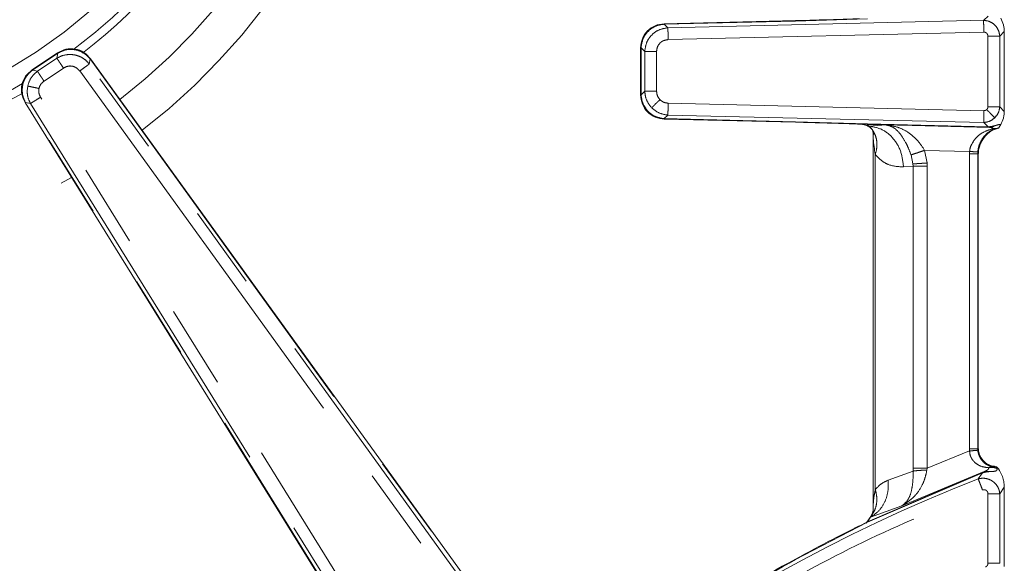
# Model space of a CAD drawing. Units: inches. Extents: x 3 to 85, y 3 to 65.
# Drawn here: x 25.8 to 30.5, y 41.5 to 44.1 of the extents above; entities that cross this region are included whole.
import ezdxf

# ---------------------------------------------------------------- set-up
doc = ezdxf.new("R2010")
doc.units = ezdxf.units.IN
doc.header["$LTSCALE"] = 8
doc.header["$MEASUREMENT"] = 0
doc.linetypes.add('SLD-Phantom', pattern=[0.5, 0.25, -0.05, 0.05, -0.05, 0.05, -0.05])
doc.linetypes.add('SLD-Solid', pattern=[0])

msp = doc.modelspace()

# ---------------------------------------------------------------- linework, layer by layer
at = {"color": 7, "linetype": 'SLD-Solid', "lineweight": 15}
for p, q in [((29.5224, 44.1132), (28.8905, 44.0983)), ((30.5256, 43.6773), (30.5256, 44.0612)), ((28.7777, 43.9822), (28.7777, 43.7562)), ((25.9753, 43.9585), (25.8533, 43.8767)), ((28.2924, 40.9421), (26.134, 43.93)), ((25.8194, 43.7191), (27.8324, 40.4779)), ((28.891, 43.6402), (29.5223, 43.6252)), ((29.6797, 43.6208), (29.8292, 43.6159)), ((29.82, 43.6164), (29.8301, 43.616)), ((29.8674, 43.6146), (29.8753, 43.6066)), ((29.8753, 43.6066), (29.8853, 43.5964)), ((29.8853, 43.5964), (29.8905, 43.5902)), ((29.8906, 43.5897), (29.893, 43.5828)), ((30.4733, 43.5947), (30.4884, 43.5955)), ((30.4974, 43.5965), (30.5096, 43.6141)), ((29.894, 43.5828), (29.8943, 43.5788)), ((29.8952, 43.5691), (29.8952, 41.7645)), ((29.8955, 43.5667), (29.8953, 43.5723)), ((30.4006, 42.0597), (30.4006, 43.4702)), ((30.5256, 41.4905), (30.5256, 41.8713)), ((29.8946, 41.756), (29.894, 41.7523)), ((29.8955, 41.7673), (29.8953, 41.7622)), ((29.8872, 41.7353), (29.8616, 41.6977)), ((29.8674, 41.7045), (29.8819, 41.7272)), ((29.8819, 41.7272), (29.8871, 41.7353)), ((29.8876, 41.7362), (29.8871, 41.7353)), ((29.8162, 41.6788), (29.8077, 41.6752)), ((29.8091, 41.6739), (29.8243, 41.6819))]:
    msp.add_line(p, q, dxfattribs=at)
at = {"color": 8, "linetype": 'SLD-Phantom', "lineweight": 0}
for p, q in [((28.8911, 44.0963), (29.5225, 44.1112)), ((30.4269, 44.1149), (28.9088, 44.079)), ((29.5225, 44.1112), (29.8677, 44.1219)), ((30.4473, 44.1355), (30.4269, 44.1149)), ((28.8911, 44.0963), (28.891, 44.0983)), ((28.9088, 44.079), (28.8911, 44.0963)), ((28.9101, 44.022), (30.4273, 44.0579)), ((30.5038, 44.0389), (30.5256, 44.0612)), ((30.4468, 44.0389), (30.4468, 43.6996)), ((30.5038, 43.6996), (30.5038, 44.0389)), ((28.7797, 43.9822), (28.7777, 43.9822)), ((28.7797, 43.9822), (28.7974, 43.965)), ((28.7797, 43.7562), (28.7797, 43.9822)), ((28.7974, 43.965), (28.7974, 43.7735)), ((28.8544, 43.7735), (28.8544, 43.965)), ((25.8545, 43.8751), (25.9764, 43.9568)), ((25.9721, 43.9326), (25.8785, 43.8699)), ((25.9764, 43.9568), (25.9721, 43.9326)), ((26.1281, 43.9047), (26.1324, 43.9289)), ((26.1324, 43.9289), (28.2907, 40.941)), ((25.8534, 43.8767), (25.8545, 43.8751)), ((25.8785, 43.8699), (25.8545, 43.8751)), ((25.9103, 43.8225), (26.0038, 43.8852)), ((26.0818, 43.8713), (28.3921, 40.6731)), ((28.287, 40.916), (26.1281, 43.9047)), ((25.8293, 43.7755), (25.8319, 43.7989)), ((28.7974, 43.7735), (28.7797, 43.7562)), ((28.0101, 40.3371), (25.8936, 43.7451)), ((28.7797, 43.7562), (28.7777, 43.7562)), ((25.8211, 43.7201), (25.8194, 43.7191)), ((25.8211, 43.7201), (25.8451, 43.715)), ((27.8341, 40.479), (25.8211, 43.7201)), ((25.8451, 43.715), (27.8565, 40.4764)), ((30.4273, 43.6805), (28.9101, 43.7165)), ((30.4468, 43.6996), (30.5038, 43.6996)), ((30.5256, 43.6773), (30.5038, 43.6996)), ((28.8911, 43.6422), (28.9088, 43.6594)), ((29.5224, 43.6272), (28.8911, 43.6422)), ((28.9088, 43.6594), (30.4269, 43.6235)), ((29.8677, 43.6166), (29.5224, 43.6272)), ((29.8063, 43.6169), (29.82, 43.6164)), ((29.8301, 43.616), (29.8674, 43.6146)), ((29.8674, 43.6146), (29.8677, 43.6166)), ((29.8674, 43.6146), (30.4461, 43.6009)), ((30.4462, 43.6029), (29.8677, 43.6166)), ((29.8753, 43.6066), (29.9577, 43.6121)), ((29.9577, 43.6121), (30.4555, 43.6004)), ((30.4269, 43.6235), (30.4473, 43.6029)), ((30.4473, 43.6029), (30.4462, 43.6029)), ((30.3589, 43.4847), (30.1427, 43.4898)), ((30.1427, 43.4898), (30.1547, 43.4292)), ((29.9057, 41.8605), (29.9057, 43.4692)), ((30.0867, 43.4246), (30.0775, 43.4679)), ((30.3585, 43.4731), (30.3589, 43.4847)), ((30.3978, 43.4731), (30.3585, 43.4731)), ((30.3585, 43.4731), (30.3585, 42.0556)), ((30.3981, 43.4818), (30.3978, 43.4731)), ((30.4006, 43.4702), (30.3978, 43.4731)), ((30.3978, 42.0556), (30.3978, 43.4731)), ((30.0411, 43.4101), (30.0871, 43.4132)), ((30.0867, 43.4246), (30.0871, 43.4132)), ((30.0871, 43.4132), (30.0871, 41.9631)), ((30.1553, 43.4132), (30.0871, 43.4132)), ((30.1547, 43.4292), (30.1553, 43.4132)), ((30.1553, 41.9631), (30.1553, 43.4132)), ((30.1553, 41.9631), (30.3589, 42.0451)), ((30.3589, 42.0451), (30.3585, 42.0556)), ((30.4006, 42.0597), (30.3978, 42.0556)), ((30.3978, 42.0556), (30.3981, 42.0486)), ((30.42, 41.9418), (29.8674, 41.7045)), ((30.4207, 41.94), (29.8683, 41.7027)), ((30.0873, 41.9484), (29.9676, 41.9045)), ((30.0335, 41.7817), (30.4294, 41.9458)), ((30.0871, 41.9631), (30.1553, 41.9631)), ((30.0873, 41.9484), (30.0871, 41.9631)), ((30.1553, 41.9631), (30.1534, 41.9534)), ((30.4003, 41.9106), (30.4207, 41.94)), ((30.42, 41.9418), (30.4207, 41.94)), ((30.4599, 41.9657), (30.4523, 41.9646)), ((30.4672, 41.97), (30.4689, 41.9698)), ((30.4889, 41.9618), (30.4976, 41.9593)), ((30.4468, 41.8396), (30.4468, 41.5052)), ((30.5256, 41.8713), (30.5038, 41.8396)), ((30.5038, 41.5052), (30.5038, 41.8396)), ((29.8819, 41.7271), (30.0335, 41.7817)), ((29.8683, 41.7027), (29.5224, 41.5235)), ((29.8243, 41.6819), (29.8674, 41.7045)), ((29.8683, 41.7027), (29.8674, 41.7045))]:
    msp.add_line(p, q, dxfattribs=at)
at = {"color": 8, "linetype": 'SLD-Phantom', "lineweight": 0, "flags": 128}
for points in [[(25.9753, 43.9585), (25.9753, 43.9584), (25.9755, 43.9581), (25.9759, 43.9575), (25.9764, 43.9568)], [(26.134, 43.93), (26.134, 43.93), (26.1339, 43.93), (26.1338, 43.9299), (26.1336, 43.9297), (26.1334, 43.9296), (26.1331, 43.9294), (26.1328, 43.9291), (26.1324, 43.9289)], [(28.8911, 43.6422), (28.8911, 43.6413), (28.8911, 43.6407), (28.8911, 43.6403), (28.891, 43.6402), (28.891, 43.6402)], [(30.4461, 43.6009), (30.4461, 43.601), (30.4461, 43.6012), (30.4461, 43.6014), (30.4461, 43.6016), (30.4461, 43.6019), (30.4461, 43.6022), (30.4461, 43.6025), (30.4462, 43.6029)]]:
    msp.add_lwpolyline(points, dxfattribs=at)
at = {"color": 8, "linetype": 'SLD-Phantom', "lineweight": 0}
for centre, radius, start, end in [((24.4881, 46.0446), 2.5004, 202.5227, 22.5227), ((24.4881, 46.0443), 2.9207, 307.7303, 356.2008), ((24.4881, 46.0443), 3.1032, 307.6193, 356.3446), ((29.0772, 44.1017), 0.4453, 1.2237, 1.4826), ((30.0964, 43.6125), 0.5742, 178.5297, 178.7305), ((30.4544, 43.6403), 0.04, 271.6349, 304.5444), ((24.4881, 46.0443), 2.9207, 240.0373, 299.9627), ((24.4881, 46.0443), 3.1032, 239.9266, 300.0734), ((33.1039, 34.9312), 7.4847, 111.17438, 127.41096)]:
    msp.add_arc(centre, radius, start, end, dxfattribs=at)
at = {"color": 7, "linetype": 'SLD-Solid', "lineweight": 15}
for centre, radius, start, end in [((24.4881, 46.0446), 2.6344, 307.5957, 356.297), ((24.4905, 46.0249), 2.5759, 239.1016, 300.7288), ((24.4881, 46.0446), 2.6344, 270, 299.9858), ((33.1039, 34.9312), 7.5044, 118.51425, 127.27544)]:
    msp.add_arc(centre, radius, start, end, dxfattribs=at)
for points, knots in [([(26.0532, 43.9765), (26.0935, 44.0073), (26.1964, 44.0861), (26.3554, 44.2372), (26.533, 44.4382), (26.6835, 44.6528), (26.8059, 44.8701), (26.9015, 45.0809), (26.9825, 45.3127), (27.0417, 45.5651), (27.074, 45.7635), (27.0759, 45.8772), (27.0763, 45.8998)], [0, 0, 0, 0, 0.067702, 0.172787, 0.29187, 0.424947, 0.521473, 0.624222, 0.733194, 0.848387, 0.969802, 1, 1, 1, 1]), ([(29.8292, 44.1225), (29.7877, 44.1211), (29.6855, 44.1176), (29.5832, 44.1148), (29.5224, 44.1132)], [0, 0, 0, 0, 0.40613, 1, 1, 1, 1]), ([(30.5256, 44.0612), (30.5254, 44.0665), (30.5249, 44.0777), (30.5204, 44.1006), (30.514, 44.1147), (30.5096, 44.1243)], [0, 0, 0, 0, 0.220773, 0.465021, 1, 1, 1, 1]), ([(28.891, 44.0983), (28.8761, 44.0963), (28.8462, 44.0923), (28.8086, 44.0654), (28.7826, 44.0272), (28.7793, 43.9972), (28.7777, 43.9822)], [0, 0, 0, 0, 0.248987, 0.5, 0.751013, 1, 1, 1, 1]), ([(26.134, 43.93), (26.124, 43.9411), (26.104, 43.9634), (26.0609, 43.9792), (26.015, 43.9793), (25.9885, 43.9654), (25.9753, 43.9585)], [0, 0, 0, 0, 0.249009, 0.500001, 0.750992, 1, 1, 1, 1]), ([(25.8534, 43.8767), (25.842, 43.8672), (25.819, 43.8479), (25.8016, 43.8054), (25.8, 43.7595), (25.813, 43.7325), (25.8194, 43.7191)], [0, 0, 0, 0, 0.249008, 0.5, 0.750992, 1, 1, 1, 1]), ([(28.7777, 43.7562), (28.7793, 43.7412), (28.7827, 43.711), (28.8089, 43.6726), (28.847, 43.6458), (28.8771, 43.642), (28.8921, 43.6401)], [0, 0, 0, 0, 0.24901, 0.500046, 0.751054, 1, 1, 1, 1]), ([(30.5096, 43.6141), (30.514, 43.6238), (30.5204, 43.6378), (30.5249, 43.6607), (30.5254, 43.6719), (30.5256, 43.6773)], [0, 0, 0, 0, 0.5349792, 0.7791999, 1, 1, 1, 1]), ([(29.5223, 43.6252), (29.573, 43.6239), (29.6254, 43.6226), (29.6779, 43.6209), (29.6797, 43.6208)], [0, 0, 0, 0, 0.96433, 1, 1, 1, 1]), ([(29.8295, 43.6159), (29.8399, 43.6146), (29.8619, 43.6118), (29.874, 43.6039), (29.8804, 43.5997)], [0, 0, 0, 0, 0.468239, 1, 1, 1, 1]), ([(29.8853, 43.5964), (29.8844, 43.5968), (29.8824, 43.5979), (29.883, 43.5975), (29.8834, 43.5972)], [0, 0, 0, 0, 0.408638, 1, 1, 1, 1]), ([(29.8834, 43.5972), (29.8862, 43.5948), (29.8908, 43.5908), (29.8931, 43.5851), (29.894, 43.5828)], [0, 0, 0, 0, 0.6036616, 1, 1, 1, 1]), ([(29.894, 43.5828), (29.8943, 43.5826), (29.8949, 43.5822), (29.8921, 43.5873), (29.8905, 43.5902)], [0, 0, 0, 0, 0.441914, 1, 1, 1, 1]), ([(30.4006, 43.4702), (30.401, 43.4773), (30.4017, 43.492), (30.4073, 43.5134), (30.4162, 43.5341), (30.4335, 43.5605), (30.461, 43.585), (30.4851, 43.5926), (30.4974, 43.5965)], [0, 0, 0, 0, 0.084726, 0.177323, 0.285371, 0.412198, 0.69975, 1, 1, 1, 1]), ([(30.4884, 43.5955), (30.4899, 43.5957), (30.4932, 43.5962), (30.4959, 43.5964), (30.4974, 43.5965)], [0, 0, 0, 0, 0.461501, 1, 1, 1, 1]), ([(29.8953, 43.5723), (29.8951, 43.5729), (29.8948, 43.574), (29.8947, 43.5759), (29.8947, 43.5767), (29.8947, 43.5769), (29.8947, 43.577), (29.8947, 43.577), (29.8947, 43.5784), (29.8943, 43.5806), (29.894, 43.5828)], [0, 0, 0, 0, 0.341232, 0.5441781, 0.596132, 0.6097646, 0.6135073, 0.6146113, 0.6152039, 1, 1, 1, 1]), ([(29.8965, 43.5732), (29.8964, 43.569), (29.8963, 43.564), (29.8956, 43.5615), (29.8952, 43.5621), (29.8952, 43.5649), (29.8952, 43.5668)], [0, 0, 0, 0, 0.595025, 0.716683, 0.818975, 1, 1, 1, 1]), ([(29.9057, 43.4692), (29.9014, 43.4953), (29.8963, 43.5259), (29.8953, 43.557), (29.8952, 43.5643), (29.8951, 43.567), (29.8952, 43.5681), (29.8952, 43.5685), (29.8953, 43.5685), (29.8953, 43.5684), (29.8954, 43.568), (29.8954, 43.5675), (29.8954, 43.567), (29.8955, 43.5667)], [0, 0, 0, 0, 0.737531, 0.86748, 0.907879, 0.940907, 0.956974, 0.964485, 0.971459, 0.977955, 0.984566, 0.991787, 1, 1, 1, 1]), ([(30.4782, 41.9713), (30.4684, 41.9731), (30.4495, 41.9764), (30.4246, 41.9951), (30.4089, 42.0196), (30.4018, 42.0425), (30.401, 42.0542), (30.4006, 42.0597)], [0, 0, 0, 0, 0.306792, 0.587885, 0.817692, 0.915048, 1, 1, 1, 1]), ([(30.4976, 41.9593), (30.4946, 41.9627), (30.4886, 41.9695), (30.4817, 41.9707), (30.4782, 41.9713)], [0, 0, 0, 0, 0.498353, 1, 1, 1, 1]), ([(30.5256, 41.8713), (30.525, 41.8803), (30.5239, 41.8984), (30.5149, 41.9304), (30.5045, 41.9477), (30.4976, 41.9593)], [0, 0, 0, 0, 0.251007, 0.501971, 1, 1, 1, 1]), ([(29.8953, 41.7622), (29.8951, 41.7596), (29.8946, 41.751), (29.8905, 41.7423), (29.8876, 41.7362)], [0, 0, 0, 0, 0.297154, 1, 1, 1, 1]), ([(29.8284, 41.6853), (29.7863, 41.6642), (29.6826, 41.612), (29.5802, 41.5569), (29.5194, 41.5242)], [0, 0, 0, 0, 0.406102, 1, 1, 1, 1])]:
    msp.add_open_spline(points, degree=3, knots=knots, dxfattribs=at)
at = {"color": 8, "linetype": 'SLD-Phantom', "lineweight": 0}
for points, knots in [([(30.4273, 44.0579), (30.4272, 44.0623), (30.4271, 44.0704), (30.4267, 44.0827), (30.4265, 44.0955), (30.4257, 44.1081), (30.4265, 44.1126), (30.4269, 44.1149)], [0, 0, 0, 0, 0.173496, 0.314845, 0.500536, 0.750235, 1, 1, 1, 1]), ([(30.4269, 44.1149), (30.4369, 44.1134), (30.4565, 44.1104), (30.4811, 44.0928), (30.499, 44.0684), (30.5022, 44.0489), (30.5038, 44.0389)], [0, 0, 0, 0, 0.256334, 0.500014, 0.743518, 1, 1, 1, 1]), ([(28.8911, 44.0963), (28.8763, 44.0938), (28.8474, 44.089), (28.8115, 44.0626), (28.786, 44.0261), (28.7818, 43.9971), (28.7797, 43.9822)], [0, 0, 0, 0, 0.2564879, 0.5000013, 0.7434932, 1, 1, 1, 1]), ([(28.7974, 43.965), (28.7995, 43.9798), (28.8036, 44.0089), (28.8292, 44.0453), (28.865, 44.0717), (28.8939, 44.0765), (28.9088, 44.079)], [0, 0, 0, 0, 0.256504, 0.500011, 0.743505, 1, 1, 1, 1]), ([(28.9088, 44.079), (28.9088, 44.0767), (28.9089, 44.0722), (28.9093, 44.0585), (28.9097, 44.0413), (28.91, 44.0284), (28.9101, 44.022)], [0, 0, 0, 0, 0.25, 0.5, 0.75, 1, 1, 1, 1]), ([(30.4273, 44.0579), (30.43, 44.0577), (30.4351, 44.0572), (30.4406, 44.0533), (30.4441, 44.0492), (30.4457, 44.0453), (30.4468, 44.0418), (30.4468, 44.0397), (30.4468, 44.0389)], [0, 0, 0, 0, 0.262851, 0.497884, 0.643058, 0.795351, 0.916591, 1, 1, 1, 1]), ([(28.8544, 43.965), (28.8554, 43.9731), (28.8573, 43.9887), (28.869, 44.0043), (28.8795, 44.0131), (28.892, 44.0192), (28.9026, 44.0208), (28.9101, 44.022)], [0, 0, 0, 0, 0.275609, 0.529814, 0.636719, 0.742328, 1, 1, 1, 1]), ([(30.5038, 44.0389), (30.5016, 44.0389), (30.4971, 44.0389), (30.4833, 44.0389), (30.4661, 44.0389), (30.4533, 44.0389), (30.4468, 44.0389)], [0, 0, 0, 0, 0.25, 0.500001, 0.750002, 1, 1, 1, 1]), ([(26.1324, 43.9289), (26.1221, 43.9396), (26.1019, 43.9606), (26.0602, 43.9752), (26.016, 43.976), (25.9898, 43.9633), (25.9764, 43.9568)], [0, 0, 0, 0, 0.25639, 0.5, 0.743593, 1, 1, 1, 1]), ([(28.8544, 43.965), (28.848, 43.965), (28.8351, 43.965), (28.8179, 43.965), (28.8042, 43.965), (28.7996, 43.965), (28.7974, 43.965)], [0, 0, 0, 0, 0.250002, 0.5, 0.749999, 1, 1, 1, 1]), ([(25.9721, 43.9326), (25.9821, 43.9379), (26.0021, 43.9485), (26.0247, 43.9499), (26.0359, 43.9506)], [0, 0, 0, 0, 0.503658, 1, 1, 1, 1]), ([(26.0038, 43.8852), (26.0002, 43.8906), (25.9931, 43.9013), (25.9835, 43.9156), (25.9758, 43.927), (25.9733, 43.9307), (25.9721, 43.9326)], [0, 0, 0, 0, 0.25, 0.5, 0.75, 1, 1, 1, 1]), ([(26.0359, 43.9506), (26.0446, 43.95), (26.0622, 43.9487), (26.0872, 43.9393), (26.1102, 43.925), (26.1221, 43.9115), (26.1281, 43.9047)], [0, 0, 0, 0, 0.244841, 0.492855, 0.744446, 1, 1, 1, 1]), ([(25.8545, 43.8751), (25.8471, 43.869), (25.8326, 43.8569), (25.8173, 43.8332), (25.8074, 43.8075), (25.806, 43.7896), (25.8053, 43.7807)], [0, 0, 0, 0, 0.260036, 0.513114, 0.759626, 1, 1, 1, 1]), ([(25.8319, 43.7989), (25.8363, 43.8127), (25.8452, 43.8408), (25.8673, 43.8601), (25.8785, 43.8699)], [0, 0, 0, 0, 0.492385, 1, 1, 1, 1]), ([(25.8785, 43.8699), (25.8798, 43.868), (25.8823, 43.8643), (25.8899, 43.8529), (25.8995, 43.8386), (25.9067, 43.8279), (25.9103, 43.8225)], [0, 0, 0, 0, 0.25, 0.500001, 0.750001, 1, 1, 1, 1]), ([(26.0038, 43.8852), (26.0104, 43.8887), (26.0234, 43.8956), (26.0459, 43.8956), (26.067, 43.8878), (26.0769, 43.8768), (26.0818, 43.8713)], [0, 0, 0, 0, 0.252048, 0.499999, 0.747951, 1, 1, 1, 1]), ([(26.1281, 43.9047), (26.1262, 43.9034), (26.1226, 43.9007), (26.1114, 43.8927), (26.0975, 43.8826), (26.0871, 43.875), (26.0818, 43.8713)], [0, 0, 0, 0, 0.250001, 0.499999, 0.75, 1, 1, 1, 1]), ([(25.9103, 43.8225), (25.9045, 43.8178), (25.8931, 43.8084), (25.8884, 43.7943), (25.886, 43.7872)], [0, 0, 0, 0, 0.500354, 1, 1, 1, 1]), ([(25.8053, 43.7807), (25.8058, 43.7703), (25.807, 43.749), (25.8163, 43.7299), (25.8211, 43.7201)], [0, 0, 0, 0, 0.487875, 1, 1, 1, 1]), ([(25.8451, 43.715), (25.8404, 43.7247), (25.831, 43.7438), (25.8299, 43.7651), (25.8293, 43.7755)], [0, 0, 0, 0, 0.5089301, 1, 1, 1, 1]), ([(25.886, 43.7872), (25.8803, 43.7885), (25.8686, 43.791), (25.853, 43.7943), (25.8396, 43.7972), (25.8344, 43.7983), (25.8319, 43.7989)], [0, 0, 0, 0, 0.246687, 0.500003, 0.753318, 1, 1, 1, 1]), ([(25.886, 43.7872), (25.8853, 43.7798), (25.8837, 43.7651), (25.8903, 43.7517), (25.8936, 43.7451)], [0, 0, 0, 0, 0.499642, 1, 1, 1, 1]), ([(28.7974, 43.7735), (28.7996, 43.7735), (28.8042, 43.7735), (28.8179, 43.7735), (28.8351, 43.7735), (28.848, 43.7735), (28.8544, 43.7735)], [0, 0, 0, 0, 0.250001, 0.5, 0.749998, 1, 1, 1, 1]), ([(28.8309, 43.6948), (28.8217, 43.7061), (28.8031, 43.7293), (28.7993, 43.7586), (28.7974, 43.7735)], [0, 0, 0, 0, 0.490933, 1, 1, 1, 1]), ([(28.8544, 43.7735), (28.8552, 43.7661), (28.8566, 43.7513), (28.8658, 43.7394), (28.8704, 43.7334)], [0, 0, 0, 0, 0.492657, 1, 1, 1, 1]), ([(25.8936, 43.7451), (25.8881, 43.7417), (25.8772, 43.7348), (25.8626, 43.7258), (25.8509, 43.7185), (25.8471, 43.7162), (25.8451, 43.715)], [0, 0, 0, 0, 0.25, 0.5, 0.75, 1, 1, 1, 1]), ([(28.7797, 43.7562), (28.7818, 43.7413), (28.786, 43.7123), (28.8115, 43.6759), (28.8473, 43.6495), (28.8763, 43.6446), (28.8911, 43.6422)], [0, 0, 0, 0, 0.256491, 0.499999, 0.743494, 1, 1, 1, 1]), ([(28.8704, 43.7334), (28.8658, 43.7288), (28.8562, 43.7195), (28.8443, 43.7079), (28.8356, 43.6994), (28.8324, 43.6963), (28.8309, 43.6948)], [0, 0, 0, 0, 0.274255, 0.561384, 0.785724, 1, 1, 1, 1]), ([(28.8704, 43.7334), (28.8763, 43.7286), (28.888, 43.7192), (28.9028, 43.7174), (28.9101, 43.7165)], [0, 0, 0, 0, 0.507064, 1, 1, 1, 1]), ([(28.8479, 43.653), (28.8479, 43.653), (28.834, 43.6556), (28.8111, 43.6769), (28.7967, 43.7008), (28.7895, 43.7127)], [0, 0, 0, 0, 0.000011, 0.49998, 1, 1, 1, 1]), ([(28.9088, 43.6594), (28.8938, 43.6618), (28.8646, 43.6663), (28.8419, 43.6854), (28.8309, 43.6948)], [0, 0, 0, 0, 0.512968, 1, 1, 1, 1]), ([(28.9101, 43.7165), (28.91, 43.71), (28.9097, 43.6971), (28.9093, 43.6799), (28.9089, 43.6662), (28.9088, 43.6617), (28.9088, 43.6594)], [0, 0, 0, 0, 0.25, 0.5, 0.75, 1, 1, 1, 1]), ([(30.4269, 43.6235), (30.4269, 43.6253), (30.4267, 43.6295), (30.4264, 43.6398), (30.4265, 43.6512), (30.4268, 43.6632), (30.4271, 43.674), (30.4273, 43.6805)], [0, 0, 0, 0, 0.202358, 0.487714, 0.582095, 0.744157, 1, 1, 1, 1]), ([(30.4412, 43.6859), (30.439, 43.6842), (30.4348, 43.6811), (30.4297, 43.6807), (30.4273, 43.6805)], [0, 0, 0, 0, 0.53495, 1, 1, 1, 1]), ([(30.4412, 43.6859), (30.4428, 43.688), (30.446, 43.692), (30.4466, 43.6971), (30.4468, 43.6996)], [0, 0, 0, 0, 0.527756, 1, 1, 1, 1]), ([(30.4797, 43.6464), (30.4779, 43.6482), (30.4743, 43.6519), (30.4649, 43.6616), (30.4535, 43.6732), (30.4452, 43.6817), (30.4412, 43.6859)], [0, 0, 0, 0, 0.244243, 0.5, 0.755756, 1, 1, 1, 1]), ([(30.5038, 43.6996), (30.5023, 43.6894), (30.4992, 43.6695), (30.4861, 43.654), (30.4797, 43.6464)], [0, 0, 0, 0, 0.513006, 1, 1, 1, 1]), ([(30.4797, 43.6464), (30.4721, 43.6402), (30.4565, 43.6276), (30.4369, 43.6249), (30.4269, 43.6235)], [0, 0, 0, 0, 0.490388, 1, 1, 1, 1]), ([(30.0411, 43.4101), (30.0383, 43.4351), (30.0326, 43.4851), (29.9943, 43.5489), (29.9401, 43.5948), (29.8969, 43.6027), (29.8753, 43.6066)], [0, 0, 0, 0, 0.25, 0.5, 0.75, 1, 1, 1, 1]), ([(29.8905, 43.5902), (29.8957, 43.582), (29.9062, 43.5654), (29.9133, 43.5352), (29.9141, 43.5028), (29.9085, 43.4803), (29.9057, 43.4692)], [0, 0, 0, 0, 0.248221, 0.501036, 0.753317, 1, 1, 1, 1]), ([(29.9577, 43.6121), (29.969, 43.6093), (29.9917, 43.6034), (30.0237, 43.5736), (30.0479, 43.5361), (30.0655, 43.4998), (30.0734, 43.4787), (30.0775, 43.4679)], [0, 0, 0, 0, 0.254053, 0.514561, 0.74225, 0.866767, 1, 1, 1, 1]), ([(30.1427, 43.4898), (30.1327, 43.5051), (30.1091, 43.5412), (30.0645, 43.5776), (30.0126, 43.6042), (29.9776, 43.6093), (29.9577, 43.6121)], [0, 0, 0, 0, 0.210061, 0.494196, 0.713187, 1, 1, 1, 1]), ([(30.3589, 43.4847), (30.3595, 43.4904), (30.3609, 43.5043), (30.374, 43.5295), (30.3953, 43.5588), (30.432, 43.5824), (30.459, 43.5904), (30.4733, 43.5947)], [0, 0, 0, 0, 0.090332, 0.216722, 0.448636, 0.709104, 1, 1, 1, 1]), ([(30.3981, 43.4818), (30.3988, 43.4883), (30.4004, 43.5017), (30.4089, 43.528), (30.4266, 43.5574), (30.4551, 43.5832), (30.4769, 43.5913), (30.4884, 43.5955)], [0, 0, 0, 0, 0.097646, 0.20162, 0.432522, 0.701449, 1, 1, 1, 1]), ([(30.4461, 43.6009), (30.4468, 43.6009), (30.4484, 43.6009), (30.4518, 43.6007), (30.4539, 43.6005), (30.4555, 43.6004)], [0, 0, 0, 0, 0.176899, 0.394411, 1, 1, 1, 1]), ([(30.4473, 43.6029), (30.4522, 43.6032), (30.4624, 43.6039), (30.472, 43.6062), (30.477, 43.6074)], [0, 0, 0, 0, 0.481117, 1, 1, 1, 1]), ([(30.4555, 43.6004), (30.4595, 43.5999), (30.4673, 43.5991), (30.4713, 43.5961), (30.4733, 43.5947)], [0, 0, 0, 0, 0.5188004, 1, 1, 1, 1]), ([(30.477, 43.6074), (30.4807, 43.6084), (30.4878, 43.6104), (30.4971, 43.6133), (30.5048, 43.6152), (30.5081, 43.6145), (30.5096, 43.6141)], [0, 0, 0, 0, 0.25718, 0.500101, 0.759801, 1, 1, 1, 1]), ([(30.1427, 43.4898), (30.1362, 43.4876), (30.123, 43.4832), (30.1045, 43.4769), (30.0884, 43.4715), (30.0811, 43.4691), (30.0775, 43.4679)], [0, 0, 0, 0, 0.245555, 0.500001, 0.754447, 1, 1, 1, 1]), ([(29.9057, 43.4692), (29.9162, 43.4584), (29.9371, 43.4368), (29.9827, 43.4131), (30.0178, 43.4113), (30.0411, 43.4101)], [0, 0, 0, 0, 0.2524964, 0.5021512, 1, 1, 1, 1]), ([(30.3981, 43.4818), (30.3973, 43.4818), (30.3957, 43.482), (30.3865, 43.4826), (30.3736, 43.4836), (30.3637, 43.4843), (30.3589, 43.4847)], [0, 0, 0, 0, 0.240818, 0.500003, 0.759179, 1, 1, 1, 1]), ([(30.0867, 43.4246), (30.0905, 43.4248), (30.0983, 43.4254), (30.1151, 43.4265), (30.1343, 43.4278), (30.148, 43.4287), (30.1547, 43.4292)], [0, 0, 0, 0, 0.245677, 0.499999, 0.754322, 1, 1, 1, 1]), ([(30.3585, 42.0556), (30.3634, 42.0556), (30.3734, 42.0556), (30.3861, 42.0556), (30.3953, 42.0556), (30.397, 42.0556), (30.3978, 42.0556)], [0, 0, 0, 0, 0.250003, 0.500003, 0.749999, 1, 1, 1, 1]), ([(30.3589, 42.0451), (30.3637, 42.0455), (30.3736, 42.0464), (30.3865, 42.0475), (30.3957, 42.0483), (30.3973, 42.0485), (30.3981, 42.0486)], [0, 0, 0, 0, 0.240859, 0.500003, 0.759147, 1, 1, 1, 1]), ([(30.4523, 41.9646), (30.4418, 41.9655), (30.4211, 41.9675), (30.3957, 41.9795), (30.3783, 41.9947), (30.3678, 42.009), (30.3604, 42.0262), (30.3594, 42.0387), (30.3589, 42.0451)], [0, 0, 0, 0, 0.263774, 0.518155, 0.640905, 0.761216, 0.880116, 1, 1, 1, 1]), ([(30.3981, 42.0486), (30.3989, 42.0436), (30.4004, 42.0335), (30.4057, 42.0193), (30.413, 42.0062), (30.4251, 41.9909), (30.4441, 41.9765), (30.459, 41.9723), (30.4672, 41.97)], [0, 0, 0, 0, 0.09743, 0.200064, 0.310876, 0.432294, 0.685629, 1, 1, 1, 1]), ([(30.1534, 41.9534), (30.1508, 41.9405), (30.1456, 41.9153), (30.1285, 41.8735), (30.0951, 41.8215), (30.0568, 41.7968), (30.0335, 41.7817)], [0, 0, 0, 0, 0.160722, 0.312998, 0.580439, 1, 1, 1, 1]), ([(30.0335, 41.7817), (30.0442, 41.7904), (30.0634, 41.806), (30.0796, 41.8497), (30.0872, 41.8974), (30.0873, 41.9323), (30.0873, 41.9484)], [0, 0, 0, 0, 0.32224, 0.575976, 0.804977, 1, 1, 1, 1]), ([(30.0873, 41.9484), (30.091, 41.9489), (30.0986, 41.9499), (30.1148, 41.9513), (30.1335, 41.9526), (30.1468, 41.9532), (30.1534, 41.9534)], [0, 0, 0, 0, 0.245875, 0.499998, 0.754117, 1, 1, 1, 1]), ([(30.42, 41.9418), (30.4205, 41.942), (30.4214, 41.9423), (30.4232, 41.9431), (30.4261, 41.9443), (30.4281, 41.9452), (30.4294, 41.9458)], [0, 0, 0, 0, 0.125637, 0.251413, 0.501991, 1, 1, 1, 1]), ([(30.4207, 41.94), (30.4266, 41.9415), (30.4367, 41.9441), (30.4469, 41.9452), (30.4512, 41.9456)], [0, 0, 0, 0, 0.5853028, 1, 1, 1, 1]), ([(30.4523, 41.9646), (30.4516, 41.9628), (30.4503, 41.9592), (30.4452, 41.9544), (30.4389, 41.95), (30.4327, 41.9472), (30.4294, 41.9458)], [0, 0, 0, 0, 0.234009, 0.477302, 0.729486, 1, 1, 1, 1]), ([(30.4294, 41.9458), (30.4329, 41.9466), (30.4398, 41.9482), (30.4474, 41.9465), (30.4512, 41.9456)], [0, 0, 0, 0, 0.500098, 1, 1, 1, 1]), ([(30.4512, 41.9456), (30.4555, 41.9459), (30.4632, 41.9464), (30.4753, 41.9469), (30.4839, 41.9481), (30.4889, 41.9509), (30.4908, 41.9538), (30.4911, 41.9575), (30.4896, 41.9603), (30.4889, 41.9618)], [0, 0, 0, 0, 0.178446, 0.32398, 0.56329, 0.670795, 0.775737, 0.883209, 1, 1, 1, 1]), ([(30.4523, 41.9646), (30.4547, 41.9661), (30.4595, 41.9691), (30.4646, 41.9696), (30.4672, 41.9699)], [0, 0, 0, 0, 0.500565, 1, 1, 1, 1]), ([(30.4689, 41.9698), (30.4674, 41.9695), (30.4643, 41.9689), (30.4614, 41.9668), (30.4599, 41.9657)], [0, 0, 0, 0, 0.498, 1, 1, 1, 1]), ([(30.4889, 41.9618), (30.4842, 41.9633), (30.4746, 41.9663), (30.4648, 41.9659), (30.4599, 41.9657)], [0, 0, 0, 0, 0.494785, 1, 1, 1, 1]), ([(30.4689, 41.9698), (30.4695, 41.9698), (30.472, 41.9699), (30.4749, 41.9704), (30.477, 41.971), (30.4782, 41.9713)], [0, 0, 0, 0, 0.101224, 0.468466, 1, 1, 1, 1]), ([(30.4689, 41.9698), (30.4702, 41.9695), (30.4728, 41.969), (30.4799, 41.9668), (30.4853, 41.9638), (30.4889, 41.9618)], [0, 0, 0, 0, 0.245183, 0.494781, 1, 1, 1, 1]), ([(29.8819, 41.7271), (29.8954, 41.7358), (29.9229, 41.7536), (29.9517, 41.7971), (29.9688, 41.8488), (29.968, 41.8862), (29.9676, 41.9045)], [0, 0, 0, 0, 0.24469, 0.500036, 0.755362, 1, 1, 1, 1]), ([(29.9676, 41.9045), (29.9568, 41.8998), (29.9353, 41.8904), (29.9156, 41.8705), (29.9057, 41.8605)], [0, 0, 0, 0, 0.499255, 1, 1, 1, 1]), ([(30.5038, 41.8396), (30.5031, 41.8453), (30.5015, 41.8568), (30.4942, 41.8732), (30.4834, 41.8881), (30.4692, 41.9003), (30.4528, 41.909), (30.4351, 41.9137), (30.4172, 41.9146), (30.4059, 41.9119), (30.4003, 41.9106)], [0, 0, 0, 0, 0.121576, 0.245775, 0.372495, 0.500525, 0.628027, 0.754264, 0.878572, 1, 1, 1, 1]), ([(30.4209, 41.8574), (30.4185, 41.8637), (30.4137, 41.8761), (30.4074, 41.8923), (30.4026, 41.9046), (30.4011, 41.9086), (30.4003, 41.9106)], [0, 0, 0, 0, 0.264734, 0.511178, 0.767037, 1, 1, 1, 1]), ([(28.3921, 40.6731), (28.5469, 40.7944), (28.8565, 41.0369), (29.356, 41.3517), (29.8758, 41.6318), (30.2392, 41.7822), (30.4209, 41.8574)], [0, 0, 0, 0, 0.25, 0.5, 0.75, 1, 1, 1, 1]), ([(29.8871, 41.7353), (29.8928, 41.7437), (29.9043, 41.7605), (29.9125, 41.7917), (29.914, 41.8254), (29.9084, 41.8489), (29.9057, 41.8605)], [0, 0, 0, 0, 0.247315, 0.500044, 0.75275, 1, 1, 1, 1]), ([(29.8955, 41.7673), (29.8954, 41.7665), (29.8954, 41.7655), (29.8953, 41.7648), (29.8952, 41.7647), (29.8952, 41.7647), (29.8952, 41.7649), (29.8952, 41.7656), (29.8951, 41.7726), (29.8955, 41.7847), (29.8966, 41.8017), (29.8988, 41.8259), (29.9029, 41.8464), (29.9057, 41.8605)], [0, 0, 0, 0, 0.024672, 0.03359, 0.037535, 0.041334, 0.04831, 0.056582, 0.078531, 0.293404, 0.392294, 0.580478, 1, 1, 1, 1]), ([(30.4468, 41.8396), (30.4467, 41.8412), (30.4465, 41.8443), (30.4449, 41.8487), (30.4424, 41.8527), (30.4389, 41.8558), (30.4347, 41.8579), (30.4301, 41.8589), (30.4254, 41.8588), (30.4224, 41.8579), (30.4209, 41.8574)], [0, 0, 0, 0, 0.126103, 0.250078, 0.375272, 0.500486, 0.623848, 0.749943, 0.873292, 1, 1, 1, 1]), ([(30.5038, 41.8396), (30.5016, 41.8396), (30.4971, 41.8396), (30.4833, 41.8396), (30.4661, 41.8396), (30.4533, 41.8396), (30.4468, 41.8396)], [0, 0, 0, 0, 0.249997, 0.499999, 0.750001, 1, 1, 1, 1]), ([(29.894, 41.7523), (29.8941, 41.7528), (29.8943, 41.7538), (29.8932, 41.7472), (29.8897, 41.7403), (29.8872, 41.7353)], [0, 0, 0, 0, 0.203108, 0.425207, 1, 1, 1, 1]), ([(29.5224, 41.5235), (29.356, 41.429), (29.0233, 41.2399), (28.7145, 41.014), (28.56, 40.9011)], [0, 0, 0, 0, 0.5, 1, 1, 1, 1]), ([(29.5224, 41.5235), (29.5221, 41.524), (29.5215, 41.5251), (29.5215, 41.5252), (29.5214, 41.5253)], [0, 0, 0, 0, 0.5000009, 1, 1, 1, 1]), ([(30.435, 41.4876), (30.4367, 41.4884), (30.4401, 41.4901), (30.4438, 41.4944), (30.4464, 41.4995), (30.4467, 41.5033), (30.4468, 41.5052)], [0, 0, 0, 0, 0.252576, 0.500442, 0.750616, 1, 1, 1, 1]), ([(30.4468, 41.5052), (30.4533, 41.5052), (30.4661, 41.5052), (30.4833, 41.5052), (30.4971, 41.5052), (30.5016, 41.5052), (30.5038, 41.5052)], [0, 0, 0, 0, 0.249999, 0.500001, 0.750003, 1, 1, 1, 1])]:
    msp.add_open_spline(points, degree=3, knots=knots, dxfattribs=at)

doc.saveas('drawing.dxf')
